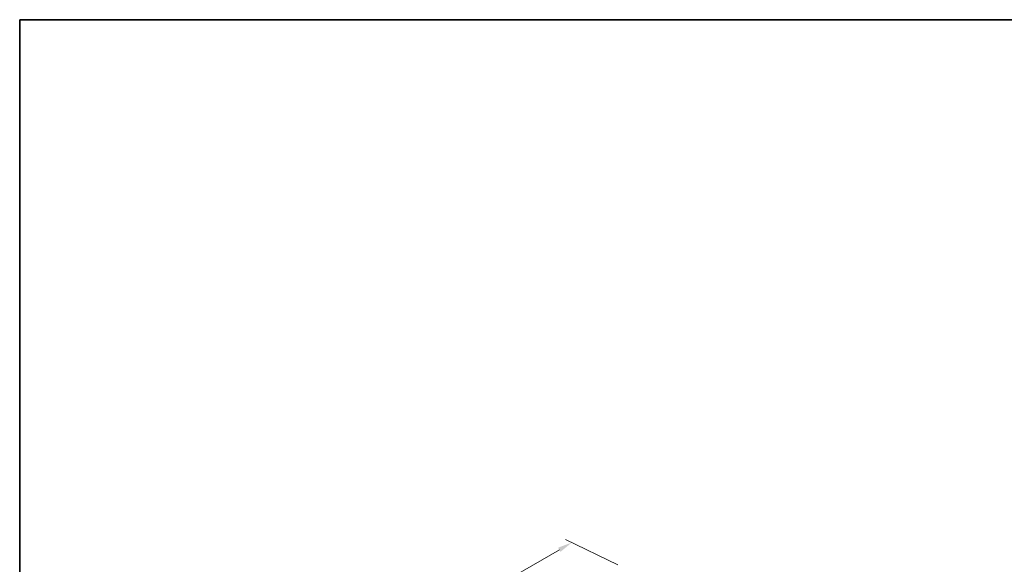
# Model space of a CAD drawing. Units: millimetres. Extents: x 36 to 5746, y 20 to 1004.
# Drawn here: x 36 to 462, y 487 to 722 of the extents above; entities that cross this region are included whole.
import ezdxf

# ---------------------------------------------------------------- set-up
doc = ezdxf.new("R2010")
doc.units = ezdxf.units.MM
doc.header["$LTSCALE"] = 2.5
doc.layers.get('Defpoints').update_dxf_attribs({"lineweight": 25})
doc.layers.add('Border (ISO)', color=7, linetype='Continuous', lineweight=35)
doc.layers.add('Dimension (ISO)', color=7, linetype='Continuous', lineweight=18)
doc.styles.add('Note Text (TK)', font='MS PGothic.ttf')
doc.dimstyles.new('Default - Method 1b (TK)', dxfattribs={"dimscale": 2.5, "dimtxt": 2.5, "dimasz": 2.5, "dimexe": 1, "dimexo": 1.5, "dimgap": 1, "dimtad": 1, "dimtoh": 1, "dimrnd": 1e-08, "dimdsep": 46, "dimtxsty": 'Note Text (TK)', "dimcen": 0.09, "dimdle": 5, "dimclrd": 100, "dimclre": 100, "dimclrt": 7, "dimadec": 1, "dimazin": 1, "dimtfac": 1, "dimtmove": 0, "dimatfit": 3, "dimfxl": 1, "dimtolj": 1, "dimlwd": -1, "dimlwe": -1, "dimarcsym": 0})

# ---------------------------------------------------------------- blocks, each defined once
blk = doc.blocks.new('図面枠 tk図枠')
at = {"layer": 'Border (ISO)'}
for q in [(405.5, 289), (14.5, 8)]:
    blk.add_line((14.5, 289), q, dxfattribs=at)
blk = doc.blocks.new('*D3')
at = {"layer": 'Defpoints', "color": 0}
for p in [(299.22, 484.57), (124.64, 409.28), (148.61, 397.61)]:
    blk.add_point(p, dxfattribs=at)
at = {"layer": 'Dimension (ISO)', "color": 100}
for p, q in [((295.15, 486.55), (272.54, 497.56)), ((269.84, 493.11), (130.05, 412.4)), ((144.54, 399.59), (121.92, 410.6))]:
    blk.add_line(p, q, dxfattribs=at)
for points in [[(269.32, 494.01), (270.36, 492.21), (275.25, 496.24)], [(129.53, 413.31), (130.57, 411.5), (124.64, 409.28)]]:
    blk.add_solid(points, dxfattribs=at)
at = {"layer": 'Dimension (ISO)', "color": 7, "insert": (193.82, 454.94), "char_height": 6.25, "attachment_point": 4, "rotation": 30, "style": 'Note Text (TK)'}
blk.add_mtext('\\A1;{\\Q-34.042;\\W0.816;\\H0.784x;213}', dxfattribs=at)

msp = doc.modelspace()

# ---------------------------------------------------------------- block references
at = {"xscale": 2.5, "yscale": 2.5, "zscale": 2.5}
msp.add_blockref('図面枠 tk図枠', (0, 0), dxfattribs=at)

# ---------------------------------------------------------------- dimensions: what is measured, and where the dimension line sits
at = {"layer": 'Dimension (ISO)', "color": 100}
dim = msp.add_linear_dim(base=(124.6351, 409.2796), p1=(299.2213, 484.566), p2=(148.6076, 397.6091), angle=30, text='{\\Q-34.042;\\W0.816;\\H0.784x;<>}', dimstyle='Default - Method 1b (TK)', override={"dimgap": 1, "dimtoh": 0, "dimdec": 2, "dimlfac": 1.224745, "dimtol": 0, "dimlim": 0, "dimtp": 0, "dimtm": 0, "dimtdec": 2, "dimtofl": 0, "dimatfit": 1}, dxfattribs=at)
dim.commit()
dim.dimension.update_dxf_attribs({"geometry": '*D3', "text_midpoint": (199.942, 452.758), "dimtype": 160})

doc.saveas('drawing.dxf')
